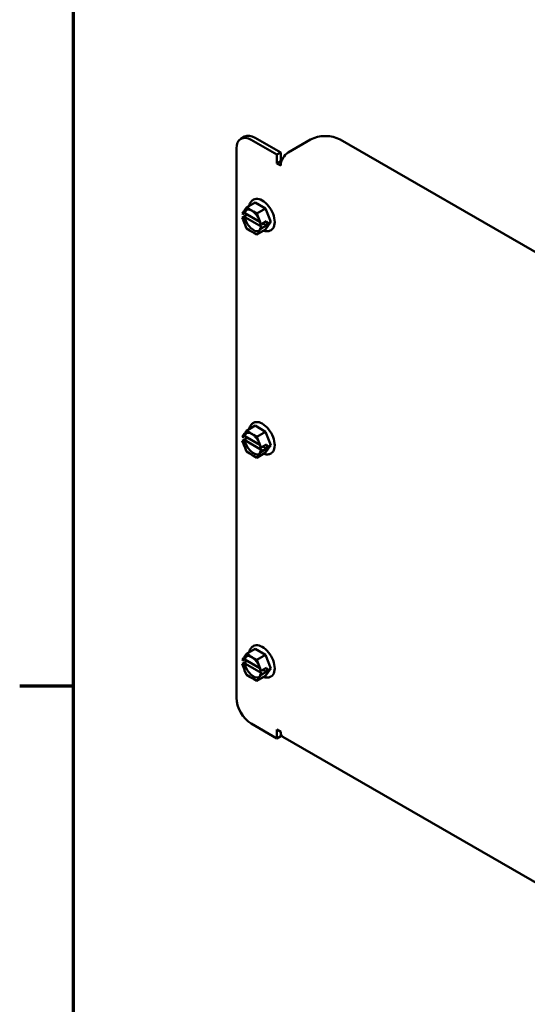
# Model space of a CAD drawing. Units: inches. Extents: x 2 to 86, y 1 to 67.
# Drawn here: x 2.4 to 8.4, y 13.2 to 24.9 of the extents above; entities that cross this region are included whole.
import ezdxf

# ---------------------------------------------------------------- set-up
doc = ezdxf.new("R2010")
doc.units = ezdxf.units.IN
doc.header["$LTSCALE"] = 4
doc.header["$MEASUREMENT"] = 0
doc.layers.get('0').update_dxf_attribs({"lineweight": 25})
doc.layers.add('Border (ANSI)', color=7, linetype='Continuous', lineweight=70)
doc.layers.add('Visible (ANSI)', color=7, linetype='Continuous', lineweight=50)

# ---------------------------------------------------------------- blocks, each defined once
blk = doc.blocks.new('Borders Default Border')
at = {"layer": 'Border (ANSI)'}
blk.add_line((0.75, 4.25), (0.59, 4.25), dxfattribs=at)
at = {"layer": 'Border (ANSI)', "flags": 128}
blk.add_lwpolyline([(0.75, 0.5), (0.75, 16.5), (21.25, 16.5), (21.25, 0.5), (0.75, 0.5)], dxfattribs=at)

msp = doc.modelspace()

# ---------------------------------------------------------------- linework, layer by layer
at = {"layer": 'Visible (ANSI)'}
for p, q in [((4.9861, 23.5066), (5.031, 23.5325)), ((5.4152, 23.3187), (5.1111, 23.4942)), ((5.4601, 23.3446), (5.156, 23.5202)), ((5.5499, 23.3446), (5.8136, 23.4969)), ((9.8523, 21.3693), (6.1672, 23.4969)), ((4.9343, 23.3922), (4.9343, 16.8602)), ((5.4152, 23.3187), (5.4601, 23.3446)), ((5.4152, 23.215), (5.4152, 23.3187)), ((5.4601, 23.3446), (5.4601, 23.2409)), ((5.4152, 23.215), (5.4601, 23.2409)), ((5.4601, 23.1891), (5.4152, 23.215)), ((5.4601, 23.2409), (5.468, 23.2363)), ((5.1572, 22.7503), (5.0526, 22.6899)), ((5.1358, 22.7837), (5.1365, 22.7841)), ((5.1572, 22.7503), (5.2816, 22.6783)), ((5.0025, 22.6189), (5.0102, 22.6298)), ((5.0025, 22.6189), (5.0067, 22.6165)), ((5.0025, 22.57), (5.0661, 22.6067)), ((5.0351, 22.6246), (5.021, 22.6164)), ((5.0327, 22.6616), (5.0526, 22.6899)), ((5.2136, 22.5213), (5.0351, 22.6246)), ((5.0526, 22.6899), (5.0923, 22.6669)), ((5.1372, 22.6409), (5.177, 22.6179)), ((5.2816, 22.6783), (5.177, 22.6179)), ((5.177, 22.6179), (5.1968, 22.5666)), ((5.2816, 22.6783), (5.3437, 22.518)), ((5.0066, 22.5676), (5.0025, 22.57)), ((5.0101, 22.5503), (5.0025, 22.57)), ((5.0209, 22.5675), (5.0351, 22.5756)), ((5.0523, 22.4412), (5.0325, 22.4925)), ((5.0351, 22.5756), (5.2366, 22.459)), ((5.2192, 22.5088), (5.2268, 22.4891)), ((5.2226, 22.4915), (5.2268, 22.4891)), ((5.2268, 22.4891), (5.2905, 22.5259)), ((5.2904, 22.4769), (5.2268, 22.4402)), ((5.2481, 22.5014), (5.2904, 22.4769)), ((5.3437, 22.518), (5.2814, 22.4297)), ((5.3027, 22.4943), (5.2904, 22.4769)), ((5.2905, 22.5259), (5.3027, 22.4943)), ((5.3437, 22.518), (5.3027, 22.4943)), ((5.0921, 22.4182), (5.0523, 22.4412)), ((5.1767, 22.3692), (5.1369, 22.3922)), ((5.2814, 22.4297), (5.1767, 22.3692)), ((5.1966, 22.3975), (5.1767, 22.3692)), ((5.2268, 22.4402), (5.2191, 22.4293)), ((5.2366, 22.459), (5.2224, 22.4508)), ((5.2268, 22.4402), (5.2226, 22.4426)), ((5.3453, 22.4208), (5.346, 22.4212)), ((5.0327, 20.008), (5.0526, 20.0363)), ((5.1572, 20.0967), (5.0526, 20.0363)), ((5.0526, 20.0363), (5.0923, 20.0132)), ((5.1358, 20.13), (5.1365, 20.1304)), ((5.1572, 20.0967), (5.2816, 20.0247)), ((5.2816, 20.0247), (5.177, 19.9643)), ((5.2816, 20.0247), (5.3437, 19.8644)), ((5.0025, 19.9653), (5.0102, 19.9762)), ((5.0025, 19.9653), (5.0067, 19.9629)), ((5.0025, 19.9164), (5.0661, 19.9531)), ((5.0066, 19.9139), (5.0025, 19.9164)), ((5.0101, 19.8967), (5.0025, 19.9164)), ((5.0209, 19.9139), (5.0351, 19.922)), ((5.0351, 19.971), (5.021, 19.9628)), ((5.2136, 19.8677), (5.0351, 19.971)), ((5.0351, 19.922), (5.2366, 19.8054)), ((5.1372, 19.9873), (5.177, 19.9643)), ((5.177, 19.9643), (5.1968, 19.913)), ((5.0523, 19.7876), (5.0325, 19.8389)), ((5.0921, 19.7646), (5.0523, 19.7876)), ((5.2268, 19.7866), (5.2191, 19.7757)), ((5.2192, 19.8552), (5.2268, 19.8355)), ((5.2366, 19.8054), (5.2224, 19.7972)), ((5.2226, 19.8379), (5.2268, 19.8355)), ((5.2268, 19.7866), (5.2226, 19.789)), ((5.2268, 19.8355), (5.2905, 19.8723)), ((5.2904, 19.8233), (5.2268, 19.7866)), ((5.2481, 19.8478), (5.2904, 19.8233)), ((5.3437, 19.8644), (5.2814, 19.776)), ((5.3027, 19.8407), (5.2904, 19.8233)), ((5.2905, 19.8723), (5.3027, 19.8407)), ((5.3437, 19.8644), (5.3027, 19.8407)), ((5.1767, 19.7156), (5.1369, 19.7386)), ((5.2814, 19.776), (5.1767, 19.7156)), ((5.1966, 19.7439), (5.1767, 19.7156)), ((5.3453, 19.7672), (5.346, 19.7676)), ((5.1569, 17.4433), (5.0522, 17.3828)), ((5.1354, 17.4766), (5.1361, 17.477)), ((5.1569, 17.4433), (5.2813, 17.3713)), ((5.0323, 17.3546), (5.0522, 17.3828)), ((5.0522, 17.3828), (5.092, 17.3598)), ((5.1369, 17.3339), (5.1766, 17.3109)), ((5.2813, 17.3713), (5.1766, 17.3109)), ((5.2813, 17.3713), (5.3433, 17.211)), ((5.0021, 17.263), (5.0657, 17.2997)), ((5.0063, 17.2605), (5.0021, 17.263)), ((5.0097, 17.2433), (5.0021, 17.263)), ((5.0022, 17.3119), (5.0098, 17.3228)), ((5.0022, 17.3119), (5.0063, 17.3095)), ((5.0348, 17.3176), (5.0206, 17.3094)), ((5.0206, 17.2604), (5.0347, 17.2686)), ((5.0347, 17.2686), (5.2362, 17.152)), ((5.2133, 17.2143), (5.0348, 17.3176)), ((5.1766, 17.3109), (5.1965, 17.2596)), ((5.2265, 17.1821), (5.2901, 17.2188)), ((5.3433, 17.211), (5.281, 17.1226)), ((5.2901, 17.2188), (5.3023, 17.1873)), ((5.3433, 17.211), (5.3023, 17.1873)), ((5.052, 17.1342), (5.0321, 17.1854)), ((5.0917, 17.1112), (5.052, 17.1342)), ((5.281, 17.1226), (5.1764, 17.0622)), ((5.2188, 17.2018), (5.2265, 17.1821)), ((5.2264, 17.1331), (5.2188, 17.1223)), ((5.2362, 17.152), (5.2221, 17.1438)), ((5.2264, 17.1331), (5.2222, 17.1356)), ((5.2223, 17.1845), (5.2265, 17.1821)), ((5.29, 17.1699), (5.2264, 17.1331)), ((5.2477, 17.1944), (5.29, 17.1699)), ((5.3023, 17.1873), (5.29, 17.1699)), ((5.3449, 17.1138), (5.3456, 17.1142)), ((5.1764, 17.0622), (5.1366, 17.0852)), ((5.1963, 17.0904), (5.1764, 17.0622)), ((5.4152, 16.3785), (5.1111, 16.554)), ((5.4152, 16.4822), (5.4601, 16.4562)), ((5.4152, 16.3785), (5.4152, 16.4822)), ((5.4601, 16.4044), (5.4152, 16.3785)), ((5.4601, 16.4562), (5.4601, 16.4044)), ((5.4864, 16.3981), (9.8047, 13.9049))]:
    msp.add_line(p, q, dxfattribs=at)
for centre, major_axis, start_param, end_param in [((5.1111, 23.2901), (-0.125, 0.2165), 5.4977871, 7.0685835), ((5.156, 23.316), (-0.125, 0.2165), 5.4977871, 6.2831853), ((5.9904, 23.3948), (0.25, 0), 0.7853982, 2.3561945), ((5.5499, 23.2409), (0.0635, 0.11), 0.7853982, 2.3561945), ((5.2412, 22.6026), (0.1047, -0.1814), 0, 3.1415927), ((5.1359, 22.5418), (-0.0728, 0.1261), 0.1008496, 0.5766985), ((5.1359, 22.5418), (0.0728, -0.1261), 4.1332964, 6.1823357), ((5.2412, 19.949), (0.1047, -0.1814), 0, 3.1415927), ((5.1359, 19.8882), (-0.0728, 0.1261), 0.1008496, 0.5766985), ((5.1359, 19.8882), (0.0728, -0.1261), 4.1332964, 6.1823357), ((5.2409, 17.2956), (0.1047, -0.1814), 0, 3.1415927), ((5.1355, 17.2348), (-0.0728, 0.1261), 0.1008496, 0.5766985), ((5.1355, 17.2348), (0.0728, -0.1261), 4.1332964, 6.1823357), ((5.1111, 16.7581), (-0.125, 0.2165), 0.7853982, 2.3561945), ((5.5499, 16.5081), (-0.0635, -0.11), 5.4977871, 6.2831853)]:
    msp.add_ellipse(centre, major_axis=major_axis, ratio=0.5773503, start_param=start_param, end_param=end_param, dxfattribs=at)
for points, knots in [([(5.0868, 22.7096), (5.0869, 22.7102), (5.087, 22.7107), (5.0909, 22.7288), (5.0977, 22.7452), (5.1155, 22.7689), (5.125, 22.7774), (5.1358, 22.7837)], [3.34610308, 3.34610308, 3.34610308, 3.34610308, 3.35594857, 3.35594857, 3.68665864, 3.68665864, 3.92699082, 3.92699082, 3.92699082, 3.92699082]), ([(5.0067, 22.6165), (5.0076, 22.616), (5.0088, 22.6155), (5.0112, 22.6149), (5.0126, 22.6148), (5.0151, 22.6148), (5.0166, 22.6149), (5.0189, 22.6155), (5.0201, 22.6159), (5.021, 22.6164)], [0.037957631, 0.037957631, 0.037957631, 0.037957631, 0.047605347, 0.047605347, 0.057168791, 0.057168791, 0.066614459, 0.066614459, 0.07595608, 0.07595608, 0.07595608, 0.07595608]), ([(5.0327, 22.6616), (5.0316, 22.6601), (5.0304, 22.6584), (5.027, 22.6535), (5.0243, 22.6494), (5.0218, 22.6459), (5.0193, 22.6424), (5.0162, 22.6382), (5.0125, 22.6331), (5.0112, 22.6313), (5.0102, 22.6298)], [0.58400839, 0.58400839, 0.58400839, 0.58400839, 0.60665912, 0.60665912, 0.65957635, 0.65957635, 0.65957635, 0.71249359, 0.71249359, 0.73514432, 0.73514432, 0.73514432, 0.73514432]), ([(5.0489, 22.6597), (5.0567, 22.6642), (5.066, 22.6663), (5.0863, 22.6649), (5.0967, 22.662), (5.118, 22.6519), (5.1288, 22.6449), (5.1498, 22.6274), (5.16, 22.6168), (5.1789, 22.5932), (5.1875, 22.5801), (5.2022, 22.5527), (5.2083, 22.5384), (5.2158, 22.5144), (5.2181, 22.5046), (5.2197, 22.4952)], [3.9269908, 3.9269908, 3.9269908, 3.9269908, 4.2996837, 4.2996837, 4.6231612, 4.6231612, 4.9317865, 4.9317865, 5.2413006, 5.2413006, 5.5526966, 5.5526966, 5.8646089, 5.8646089, 6.0818654, 6.0818654, 6.0818654, 6.0818654]), ([(5.1372, 22.6409), (5.1351, 22.6421), (5.1326, 22.6436), (5.1258, 22.6477), (5.1201, 22.6513), (5.1152, 22.6541), (5.1102, 22.6569), (5.1042, 22.6602), (5.097, 22.6642), (5.0944, 22.6656), (5.0923, 22.6669)], [0.58400839, 0.58400839, 0.58400839, 0.58400839, 0.60665912, 0.60665912, 0.65957635, 0.65957635, 0.65957635, 0.71249359, 0.71249359, 0.73514432, 0.73514432, 0.73514432, 0.73514432]), ([(5.0209, 22.5675), (5.0201, 22.567), (5.0188, 22.5665), (5.0166, 22.566), (5.0151, 22.5658), (5.0126, 22.5658), (5.0111, 22.566), (5.0088, 22.5666), (5.0075, 22.567), (5.0066, 22.5676)], [0.07595608, 0.07595608, 0.07595608, 0.07595608, 0.085297702, 0.085297702, 0.094743369, 0.094743369, 0.104306813, 0.104306813, 0.113954529, 0.113954529, 0.113954529, 0.113954529]), ([(5.0101, 22.5503), (5.0111, 22.5476), (5.0124, 22.5444), (5.0161, 22.5354), (5.0192, 22.5279), (5.0217, 22.5216), (5.0241, 22.5153), (5.0269, 22.5076), (5.0302, 22.4985), (5.0314, 22.4952), (5.0325, 22.4925)], [0.58400839, 0.58400839, 0.58400839, 0.58400839, 0.60665912, 0.60665912, 0.65957635, 0.65957635, 0.65957635, 0.71249359, 0.71249359, 0.73514432, 0.73514432, 0.73514432, 0.73514432]), ([(5.2192, 22.5088), (5.2181, 22.5115), (5.2169, 22.5148), (5.2136, 22.5239), (5.2108, 22.5316), (5.2084, 22.5379), (5.2059, 22.5443), (5.2028, 22.5518), (5.1992, 22.5607), (5.1979, 22.5639), (5.1968, 22.5666)], [0.58400839, 0.58400839, 0.58400839, 0.58400839, 0.60665912, 0.60665912, 0.65957635, 0.65957635, 0.65957635, 0.71249359, 0.71249359, 0.73514432, 0.73514432, 0.73514432, 0.73514432]), ([(5.2197, 22.4952), (5.2198, 22.4946), (5.22, 22.494), (5.2209, 22.4928), (5.2217, 22.4921), (5.2226, 22.4915)], [0.096885747, 0.096885747, 0.096885747, 0.096885747, 0.104306813, 0.104306813, 0.113954529, 0.113954529, 0.113954529, 0.113954529]), ([(5.0921, 22.4182), (5.0942, 22.417), (5.0967, 22.4156), (5.1039, 22.4116), (5.11, 22.4083), (5.1149, 22.4055), (5.1198, 22.4026), (5.1255, 22.3991), (5.1324, 22.395), (5.1348, 22.3935), (5.1369, 22.3922)], [0.58400839, 0.58400839, 0.58400839, 0.58400839, 0.60665912, 0.60665912, 0.65957635, 0.65957635, 0.65957635, 0.71249359, 0.71249359, 0.73514432, 0.73514432, 0.73514432, 0.73514432]), ([(5.2196, 22.4475), (5.2188, 22.4436), (5.2178, 22.4399), (5.2155, 22.433), (5.2141, 22.4298), (5.211, 22.424), (5.2093, 22.4213), (5.2055, 22.4165), (5.2035, 22.4144), (5.1992, 22.4106), (5.1969, 22.4089), (5.1945, 22.4075)], [0.20571533, 0.20571533, 0.20571533, 0.20571533, 0.3216519, 0.3216519, 0.43758846, 0.43758846, 0.55352503, 0.55352503, 0.6694616, 0.6694616, 0.78539816, 0.78539816, 0.78539816, 0.78539816]), ([(5.1966, 22.3975), (5.1977, 22.399), (5.199, 22.4008), (5.2027, 22.4059), (5.2058, 22.4101), (5.2083, 22.4136), (5.2107, 22.4171), (5.2135, 22.4212), (5.2168, 22.4261), (5.2181, 22.4278), (5.2191, 22.4293)], [0.58400839, 0.58400839, 0.58400839, 0.58400839, 0.60665912, 0.60665912, 0.65957635, 0.65957635, 0.65957635, 0.71249359, 0.71249359, 0.73514432, 0.73514432, 0.73514432, 0.73514432]), ([(5.2226, 22.4426), (5.2217, 22.4431), (5.2208, 22.4438), (5.2199, 22.4452), (5.2196, 22.446), (5.2196, 22.4475), (5.2198, 22.4483), (5.2208, 22.4496), (5.2216, 22.4503), (5.2224, 22.4508)], [0.037957631, 0.037957631, 0.037957631, 0.037957631, 0.047605347, 0.047605347, 0.057168791, 0.057168791, 0.066614459, 0.066614459, 0.07595608, 0.07595608, 0.07595608, 0.07595608]), ([(5.3453, 22.4208), (5.3339, 22.4142), (5.321, 22.4102), (5.2935, 22.4074), (5.2787, 22.409), (5.2617, 22.4138), (5.2592, 22.4146), (5.2567, 22.4154)], [0.78539816, 0.78539816, 0.78539816, 0.78539816, 1.0392048, 1.0392048, 1.31780062, 1.31780062, 1.3662859, 1.3662859, 1.3662859, 1.3662859]), ([(5.0868, 20.056), (5.0869, 20.0565), (5.087, 20.0571), (5.0909, 20.0752), (5.0977, 20.0916), (5.1155, 20.1153), (5.125, 20.1238), (5.1358, 20.13)], [3.34610308, 3.34610308, 3.34610308, 3.34610308, 3.35594857, 3.35594857, 3.68665864, 3.68665864, 3.92699082, 3.92699082, 3.92699082, 3.92699082]), ([(5.0209, 19.9139), (5.0201, 19.9134), (5.0188, 19.9129), (5.0166, 19.9123), (5.0151, 19.9122), (5.0126, 19.9122), (5.0111, 19.9124), (5.0088, 19.9129), (5.0075, 19.9134), (5.0066, 19.9139)], [0.07595608, 0.07595608, 0.07595608, 0.07595608, 0.085297702, 0.085297702, 0.094743369, 0.094743369, 0.104306813, 0.104306813, 0.113954529, 0.113954529, 0.113954529, 0.113954529]), ([(5.0067, 19.9629), (5.0076, 19.9624), (5.0088, 19.9619), (5.0112, 19.9613), (5.0126, 19.9612), (5.0151, 19.9611), (5.0166, 19.9613), (5.0189, 19.9618), (5.0201, 19.9623), (5.021, 19.9628)], [0.037957631, 0.037957631, 0.037957631, 0.037957631, 0.047605347, 0.047605347, 0.057168791, 0.057168791, 0.066614459, 0.066614459, 0.07595608, 0.07595608, 0.07595608, 0.07595608]), ([(5.0327, 20.008), (5.0316, 20.0065), (5.0304, 20.0048), (5.027, 19.9999), (5.0243, 19.9958), (5.0218, 19.9923), (5.0193, 19.9888), (5.0162, 19.9845), (5.0125, 19.9795), (5.0112, 19.9777), (5.0102, 19.9762)], [0.58400839, 0.58400839, 0.58400839, 0.58400839, 0.60665912, 0.60665912, 0.65957635, 0.65957635, 0.65957635, 0.71249359, 0.71249359, 0.73514432, 0.73514432, 0.73514432, 0.73514432]), ([(5.0489, 20.0061), (5.0567, 20.0106), (5.066, 20.0127), (5.0863, 20.0112), (5.0967, 20.0084), (5.118, 19.9983), (5.1288, 19.9913), (5.1498, 19.9738), (5.16, 19.9632), (5.1789, 19.9396), (5.1875, 19.9265), (5.2022, 19.899), (5.2083, 19.8847), (5.2158, 19.8608), (5.2181, 19.851), (5.2197, 19.8416)], [3.9269908, 3.9269908, 3.9269908, 3.9269908, 4.2996837, 4.2996837, 4.6231612, 4.6231612, 4.9317865, 4.9317865, 5.2413006, 5.2413006, 5.5526966, 5.5526966, 5.8646089, 5.8646089, 6.0818654, 6.0818654, 6.0818654, 6.0818654]), ([(5.1372, 19.9873), (5.1351, 19.9885), (5.1326, 19.99), (5.1258, 19.9941), (5.1201, 19.9976), (5.1152, 20.0005), (5.1102, 20.0033), (5.1042, 20.0066), (5.097, 20.0106), (5.0944, 20.012), (5.0923, 20.0132)], [0.58400839, 0.58400839, 0.58400839, 0.58400839, 0.60665912, 0.60665912, 0.65957635, 0.65957635, 0.65957635, 0.71249359, 0.71249359, 0.73514432, 0.73514432, 0.73514432, 0.73514432]), ([(5.2192, 19.8552), (5.2181, 19.8579), (5.2169, 19.8612), (5.2136, 19.8703), (5.2108, 19.878), (5.2084, 19.8843), (5.2059, 19.8907), (5.2028, 19.8981), (5.1992, 19.9071), (5.1979, 19.9103), (5.1968, 19.913)], [0.58400839, 0.58400839, 0.58400839, 0.58400839, 0.60665912, 0.60665912, 0.65957635, 0.65957635, 0.65957635, 0.71249359, 0.71249359, 0.73514432, 0.73514432, 0.73514432, 0.73514432]), ([(5.0101, 19.8967), (5.0111, 19.894), (5.0124, 19.8908), (5.0161, 19.8818), (5.0192, 19.8743), (5.0217, 19.868), (5.0241, 19.8617), (5.0269, 19.854), (5.0302, 19.8448), (5.0314, 19.8416), (5.0325, 19.8389)], [0.58400839, 0.58400839, 0.58400839, 0.58400839, 0.60665912, 0.60665912, 0.65957635, 0.65957635, 0.65957635, 0.71249359, 0.71249359, 0.73514432, 0.73514432, 0.73514432, 0.73514432]), ([(5.2196, 19.7939), (5.2188, 19.79), (5.2178, 19.7863), (5.2155, 19.7794), (5.2141, 19.7762), (5.211, 19.7704), (5.2093, 19.7677), (5.2055, 19.7629), (5.2035, 19.7607), (5.1992, 19.757), (5.1969, 19.7553), (5.1945, 19.7539)], [0.20571533, 0.20571533, 0.20571533, 0.20571533, 0.3216519, 0.3216519, 0.43758846, 0.43758846, 0.55352503, 0.55352503, 0.6694616, 0.6694616, 0.78539816, 0.78539816, 0.78539816, 0.78539816]), ([(5.2226, 19.789), (5.2217, 19.7895), (5.2208, 19.7902), (5.2199, 19.7916), (5.2196, 19.7924), (5.2196, 19.7939), (5.2198, 19.7947), (5.2208, 19.796), (5.2216, 19.7967), (5.2224, 19.7972)], [0.037957631, 0.037957631, 0.037957631, 0.037957631, 0.047605347, 0.047605347, 0.057168791, 0.057168791, 0.066614459, 0.066614459, 0.07595608, 0.07595608, 0.07595608, 0.07595608]), ([(5.2197, 19.8416), (5.2198, 19.841), (5.22, 19.8404), (5.2209, 19.8392), (5.2217, 19.8384), (5.2226, 19.8379)], [0.096885747, 0.096885747, 0.096885747, 0.096885747, 0.104306813, 0.104306813, 0.113954529, 0.113954529, 0.113954529, 0.113954529]), ([(5.0921, 19.7646), (5.0942, 19.7634), (5.0967, 19.762), (5.1039, 19.758), (5.11, 19.7547), (5.1149, 19.7518), (5.1198, 19.749), (5.1255, 19.7455), (5.1324, 19.7413), (5.1348, 19.7399), (5.1369, 19.7386)], [0.58400839, 0.58400839, 0.58400839, 0.58400839, 0.60665912, 0.60665912, 0.65957635, 0.65957635, 0.65957635, 0.71249359, 0.71249359, 0.73514432, 0.73514432, 0.73514432, 0.73514432]), ([(5.1966, 19.7439), (5.1977, 19.7453), (5.199, 19.7472), (5.2027, 19.7522), (5.2058, 19.7565), (5.2083, 19.76), (5.2107, 19.7635), (5.2135, 19.7676), (5.2168, 19.7725), (5.2181, 19.7742), (5.2191, 19.7757)], [0.58400839, 0.58400839, 0.58400839, 0.58400839, 0.60665912, 0.60665912, 0.65957635, 0.65957635, 0.65957635, 0.71249359, 0.71249359, 0.73514432, 0.73514432, 0.73514432, 0.73514432]), ([(5.3453, 19.7672), (5.3339, 19.7606), (5.321, 19.7566), (5.2935, 19.7538), (5.2787, 19.7554), (5.2617, 19.7602), (5.2592, 19.7609), (5.2567, 19.7618)], [0.78539816, 0.78539816, 0.78539816, 0.78539816, 1.0392048, 1.0392048, 1.31780062, 1.31780062, 1.3662859, 1.3662859, 1.3662859, 1.3662859]), ([(5.0865, 17.4026), (5.0866, 17.4031), (5.0867, 17.4037), (5.0905, 17.4218), (5.0973, 17.4382), (5.1152, 17.4619), (5.1246, 17.4704), (5.1354, 17.4766)], [3.34610308, 3.34610308, 3.34610308, 3.34610308, 3.35594857, 3.35594857, 3.68665864, 3.68665864, 3.92699082, 3.92699082, 3.92699082, 3.92699082]), ([(5.0323, 17.3546), (5.0312, 17.3531), (5.03, 17.3514), (5.0267, 17.3465), (5.0239, 17.3424), (5.0214, 17.3389), (5.019, 17.3354), (5.0159, 17.3311), (5.0122, 17.3261), (5.0109, 17.3242), (5.0098, 17.3228)], [0.58400839, 0.58400839, 0.58400839, 0.58400839, 0.60665912, 0.60665912, 0.65957635, 0.65957635, 0.65957635, 0.71249359, 0.71249359, 0.73514432, 0.73514432, 0.73514432, 0.73514432]), ([(5.0485, 17.3527), (5.0564, 17.3572), (5.0657, 17.3593), (5.0859, 17.3578), (5.0964, 17.355), (5.1177, 17.3449), (5.1284, 17.3379), (5.1494, 17.3203), (5.1597, 17.3098), (5.1785, 17.2862), (5.1872, 17.273), (5.2019, 17.2456), (5.2079, 17.2313), (5.2155, 17.2074), (5.2178, 17.1976), (5.2193, 17.1882)], [3.9269908, 3.9269908, 3.9269908, 3.9269908, 4.2996837, 4.2996837, 4.6231612, 4.6231612, 4.9317865, 4.9317865, 5.2413006, 5.2413006, 5.5526966, 5.5526966, 5.8646089, 5.8646089, 6.0818654, 6.0818654, 6.0818654, 6.0818654]), ([(5.1369, 17.3339), (5.1347, 17.3351), (5.1323, 17.3366), (5.1254, 17.3407), (5.1197, 17.3442), (5.1148, 17.3471), (5.1099, 17.3499), (5.1038, 17.3532), (5.0967, 17.3572), (5.0941, 17.3586), (5.092, 17.3598)], [0.58400839, 0.58400839, 0.58400839, 0.58400839, 0.60665912, 0.60665912, 0.65957635, 0.65957635, 0.65957635, 0.71249359, 0.71249359, 0.73514432, 0.73514432, 0.73514432, 0.73514432]), ([(5.0063, 17.3095), (5.0072, 17.309), (5.0085, 17.3085), (5.0108, 17.3079), (5.0123, 17.3077), (5.0148, 17.3077), (5.0163, 17.3079), (5.0185, 17.3084), (5.0198, 17.3089), (5.0206, 17.3094)], [0.037957631, 0.037957631, 0.037957631, 0.037957631, 0.047605347, 0.047605347, 0.057168791, 0.057168791, 0.066614459, 0.066614459, 0.07595608, 0.07595608, 0.07595608, 0.07595608]), ([(5.0206, 17.2604), (5.0197, 17.2599), (5.0185, 17.2595), (5.0162, 17.2589), (5.0147, 17.2588), (5.0122, 17.2588), (5.0108, 17.259), (5.0084, 17.2595), (5.0072, 17.26), (5.0063, 17.2605)], [0.07595608, 0.07595608, 0.07595608, 0.07595608, 0.085297702, 0.085297702, 0.094743369, 0.094743369, 0.104306813, 0.104306813, 0.113954529, 0.113954529, 0.113954529, 0.113954529]), ([(5.0097, 17.2433), (5.0108, 17.2406), (5.0121, 17.2373), (5.0158, 17.2284), (5.0189, 17.2209), (5.0213, 17.2146), (5.0238, 17.2083), (5.0265, 17.2006), (5.0299, 17.1914), (5.0311, 17.1882), (5.0321, 17.1854)], [0.58400839, 0.58400839, 0.58400839, 0.58400839, 0.60665912, 0.60665912, 0.65957635, 0.65957635, 0.65957635, 0.71249359, 0.71249359, 0.73514432, 0.73514432, 0.73514432, 0.73514432]), ([(5.2188, 17.2018), (5.2178, 17.2045), (5.2166, 17.2078), (5.2133, 17.2169), (5.2105, 17.2246), (5.208, 17.2309), (5.2056, 17.2372), (5.2025, 17.2447), (5.1988, 17.2537), (5.1975, 17.2569), (5.1965, 17.2596)], [0.58400839, 0.58400839, 0.58400839, 0.58400839, 0.60665912, 0.60665912, 0.65957635, 0.65957635, 0.65957635, 0.71249359, 0.71249359, 0.73514432, 0.73514432, 0.73514432, 0.73514432]), ([(5.0917, 17.1112), (5.0938, 17.11), (5.0964, 17.1085), (5.1036, 17.1046), (5.1096, 17.1013), (5.1145, 17.0984), (5.1195, 17.0956), (5.1252, 17.0921), (5.132, 17.0879), (5.1345, 17.0864), (5.1366, 17.0852)], [0.58400839, 0.58400839, 0.58400839, 0.58400839, 0.60665912, 0.60665912, 0.65957635, 0.65957635, 0.65957635, 0.71249359, 0.71249359, 0.73514432, 0.73514432, 0.73514432, 0.73514432]), ([(5.2193, 17.1404), (5.2185, 17.1365), (5.2175, 17.1329), (5.2151, 17.126), (5.2137, 17.1228), (5.2106, 17.117), (5.2089, 17.1143), (5.2052, 17.1095), (5.2032, 17.1073), (5.1989, 17.1035), (5.1966, 17.1019), (5.1942, 17.1005)], [0.20571533, 0.20571533, 0.20571533, 0.20571533, 0.3216519, 0.3216519, 0.43758846, 0.43758846, 0.55352503, 0.55352503, 0.6694616, 0.6694616, 0.78539816, 0.78539816, 0.78539816, 0.78539816]), ([(5.1963, 17.0904), (5.1973, 17.0919), (5.1986, 17.0938), (5.2023, 17.0988), (5.2054, 17.1031), (5.2079, 17.1066), (5.2104, 17.1101), (5.2131, 17.1142), (5.2165, 17.119), (5.2177, 17.1208), (5.2188, 17.1223)], [0.58400839, 0.58400839, 0.58400839, 0.58400839, 0.60665912, 0.60665912, 0.65957635, 0.65957635, 0.65957635, 0.71249359, 0.71249359, 0.73514432, 0.73514432, 0.73514432, 0.73514432]), ([(5.2222, 17.1356), (5.2213, 17.1361), (5.2205, 17.1368), (5.2195, 17.1382), (5.2192, 17.139), (5.2192, 17.1404), (5.2195, 17.1413), (5.2204, 17.1426), (5.2212, 17.1433), (5.2221, 17.1438)], [0.037957631, 0.037957631, 0.037957631, 0.037957631, 0.047605347, 0.047605347, 0.057168791, 0.057168791, 0.066614459, 0.066614459, 0.07595608, 0.07595608, 0.07595608, 0.07595608]), ([(5.2193, 17.1882), (5.2194, 17.1876), (5.2197, 17.187), (5.2205, 17.1858), (5.2214, 17.185), (5.2223, 17.1845)], [0.096885747, 0.096885747, 0.096885747, 0.096885747, 0.104306813, 0.104306813, 0.113954529, 0.113954529, 0.113954529, 0.113954529]), ([(5.3449, 17.1138), (5.3335, 17.1072), (5.3207, 17.1032), (5.2931, 17.1004), (5.2783, 17.102), (5.2613, 17.1068), (5.2588, 17.1075), (5.2563, 17.1084)], [0.78539816, 0.78539816, 0.78539816, 0.78539816, 1.0392048, 1.0392048, 1.31780062, 1.31780062, 1.3662859, 1.3662859, 1.3662859, 1.3662859])]:
    msp.add_open_spline(points, degree=3, knots=knots, dxfattribs=at)

# ---------------------------------------------------------------- block references
at = {"xscale": 4, "yscale": 4, "zscale": 4}
msp.add_blockref('Borders Default Border', (0, 0), dxfattribs=at)

doc.saveas('drawing.dxf')
